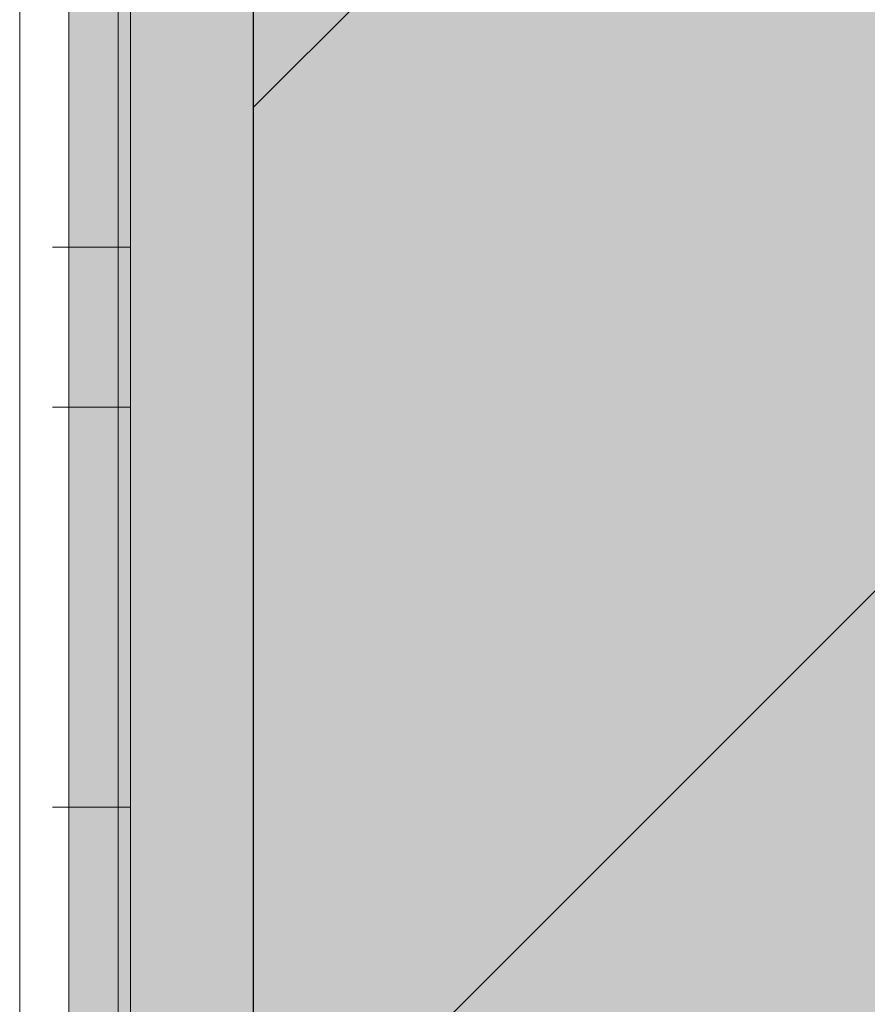
# Model space of a CAD drawing. Units: millimetres. Extents: x 2244 to 9936, y 1230 to 4165.
# Drawn here: x 4142 to 4176, y 3549 to 3589 of the extents above; entities that cross this region are included whole.
import ezdxf

# ---------------------------------------------------------------- set-up
doc = ezdxf.new("R2010")
doc.units = ezdxf.units.MM
doc.linetypes.add('VERDECKT2', pattern=[4.7625, 3.175, -1.5875])
doc.layers.add('90%', color=7, linetype='Continuous', transparency=0.9)
for name, color, linetype, lineweight in [('Breite Volllinie', 7, 'Continuous', 30), ('Schmale Strichlierte  schwarz', 7, 'VERDECKT2', 13), ('Schmale Volllinie', 7, 'Continuous', 13), ('Schmale Volllinie grau', 252, 'Continuous', 13), ('Schmale Volllinie rot', 1, 'Continuous', 13)]:
    doc.layers.add(name, color=color, linetype=linetype, lineweight=lineweight)
doc.layers.add('Schraffur rot 70 %', color=1, linetype='Continuous', lineweight=13, transparency=0.7)

# ---------------------------------------------------------------- blocks, each defined once
blk = doc.blocks.new('S2S_220_L_SIDE')
at = {"layer": 'Schmale Strichlierte  schwarz'}
for p, q in [((-108.749, -49.25), (-104.249, -49.25)), ((-108.749, -55.75), (-104.249, -55.75)), ((-108.748, -72), (-104.248, -72))]:
    blk.add_line(p, q, dxfattribs=at)
at = {"layer": 'Schmale Volllinie'}
for p, q in [((-108.75, 0), (-108.746, -155)), ((-104.246, -155), (-104.25, 0))]:
    blk.add_line(p, q, dxfattribs=at)
at = {"layer": 'Schmale Volllinie grau'}
blk.add_line((-108.25, 0), (-108.246, -155), dxfattribs=at)
blk = doc.blocks.new('S2S_ISO_L_SIDE')
at = {"layer": 'Schraffur rot 70 %', "transparency": 33554508}
h = blk.add_hatch(color=256, dxfattribs=at)
h.dxf.hatch_style = 1
h.paths.add_polyline_path([(7243.718, -2414.393), (7251.218, -2414.393), (7251.218, -2569.393), (7243.718, -2569.393)])
at = {"layer": 'Schmale Volllinie rot'}
for p, q in [((7243.718, -2569.393, 56.026), (7243.718, -2414.393, 56.026)), ((7248.718, -2414.393, 56.026), (7248.718, -2569.393, 56.026)), ((7251.218, -2569.393, 56.026), (7251.218, -2414.393, 56.026))]:
    blk.add_line(p, q, dxfattribs=at)
blk = doc.blocks.new('S2S_ISO+220_L_SIDE')
for name, p in [('S2S_ISO_L_SIDE', (-7243.718, 2491.893, -56.026)), ('S2S_220_L_SIDE', (113.748, 77.5))]:
    blk.add_blockref(name, p)

msp = doc.modelspace()

# ---------------------------------------------------------------- hatches: boundary and pattern name
at = {"layer": '90%'}
h = msp.add_hatch(color=256, dxfattribs=at)
h.dxf.hatch_style = 1
h.paths.add_polyline_path([(4151.034, 3451.843), (4369.391, 3451.843), (4369.391, 3651.843), (4151.034, 3651.843)])
at = {"layer": '90%', "transparency": 33554508}
h = msp.add_hatch(dxfattribs=at)
h.set_pattern_fill('ANSI33', color=256, scale=10)
h.set_pattern_definition([(45, (-9e-13, -71.33), (-44.9013, 44.9013), []), (45, (44.9, -71.33), (-44.9013, 44.9013), [31.75, -15.875])])
h.paths.add_polyline_path([(4151.034, 3451.843), (4369.391, 3451.843), (4369.391, 3651.843), (4151.034, 3651.843)])

# ---------------------------------------------------------------- linework, layer by layer
at = {"layer": 'Breite Volllinie'}
msp.add_line((4151.034, 3329.288), (4151.034, 3769.389), dxfattribs=at)

# ---------------------------------------------------------------- block references
at = {"xscale": -1}
msp.add_blockref('S2S_ISO+220_L_SIDE', (4151.034, 3551.843), dxfattribs=at)

doc.saveas('drawing.dxf')
